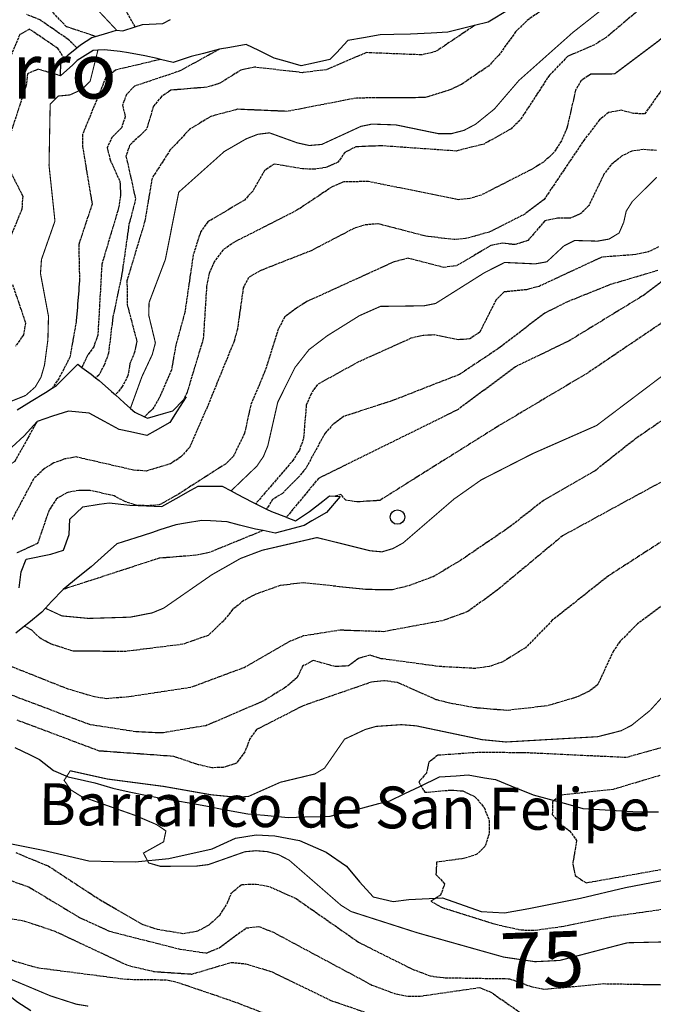
# Model space of a CAD drawing. Units: millimetres. Extents: x 438581 to 441767, y 3111500 to 3113709.
# Drawn here: x 440755 to 440869, y 3112538 to 3112715 of the extents above; entities that cross this region are included whole.
import ezdxf
from ezdxf.enums import TextEntityAlignment as Align

# ---------------------------------------------------------------- set-up
doc = ezdxf.new("R2010")
doc.units = ezdxf.units.MM
doc.linetypes.add('ESTILO_0', pattern=[0.5, 0.5, 0])
for name, color, linetype in [('5007_CURVA_DE_NIVEL_', 7, 'Continuous'), ('5008_CURVA_DE_NIVEL_', 7, 'Continuous'), ('5015_PUNTO_ACOTADO_T', 7, 'Continuous'), ('5018_ESCARPADO', 7, 'Continuous'), ('5039_CAUCE_INTERM_BA', 7, 'Continuous'), ('5247_SENDA', 7, 'Continuous'), ('5363_COTA_DE_CN_DIRE', 7, 'Continuous'), ('5374_TEXTO_CAUCE_LIN', 7, 'Continuous'), ('5414_TEXTO_DE_ROQUES', 7, 'Continuous'), ('5634_PIE_DE_ESCARPAD', 7, 'Continuous')]:
    doc.layers.add(name, color=color, linetype=linetype)
doc.styles.add('FUENTE01', font='swissl.ttf')
doc.styles.add('FUENTE02', font='swiss.ttf')

# ---------------------------------------------------------------- blocks, each defined once
blk = doc.blocks.new('5PATER')
at = {"layer": '5015_PUNTO_ACOTADO_T', "color": 7}
blk.add_circle((0, 0), 1.3, dxfattribs=at)

msp = doc.modelspace()

# ---------------------------------------------------------------- linework, layer by layer
at = {"layer": '5007_CURVA_DE_NIVEL_', "color": 42, "linetype": 'ESTILO_0', "const_width": 0.2}
for points, elevation in [([(440772.109, 3112713.187), (440767.122, 3112718.506)], 200), ([(440860.999, 3112718.206), (440854.095, 3112712.781), (440844.4, 3112704.156), (440839.988, 3112699.023), (440836.616, 3112696.294), (440834.519, 3112695.191), (440832.242, 3112694.597), (440829.988, 3112694.591), (440822.316, 3112696.173), (440817.997, 3112696.32), (440816.009, 3112695.909), (440808.966, 3112692.667), (440806.731, 3112692.473), (440804.564, 3112692.951), (440799.572, 3112694.748), (440797.496, 3112694.489), (440795.421, 3112693.685), (440791.452, 3112691.393), (440783.275, 3112684.09), (440780.868, 3112672.008), (440777.941, 3112664.276), (440777.874, 3112661.998), (440779.076, 3112657.027), (440778.518, 3112654.936), (440776.655, 3112650.957), (440774.581, 3112645.255)], 150), ([(440768.746, 3112709.603), (440767.346, 3112703.998), (440765.789, 3112702.5), (440763.716, 3112701.561), (440761.608, 3112701.353), (440760.166, 3112699.898), (440759.962, 3112688.893), (440761.025, 3112678.904), (440758.605, 3112672.012), (440758.426, 3112669.482), (440759.865, 3112661.795), (440759.755, 3112657.555), (440759.151, 3112653.043), (440758.514, 3112650.841), (440757.483, 3112649.098), (440755.768, 3112647.586), (440751.321, 3112645.793)], 175), ([(440869.175, 3112686.788), (440864.782, 3112682.417), (440863.676, 3112680.667), (440863.239, 3112678.691), (440862.407, 3112676.762), (440860.595, 3112675.663), (440858.517, 3112675.3), (440854.406, 3112675.411), (440852.502, 3112674.454), (440849.414, 3112671.582), (440847.323, 3112671.211), (440841.84, 3112671.468), (440838.206, 3112669.629), (440829.439, 3112664.107), (440827.336, 3112663.681), (440819.508, 3112663.577), (440815.737, 3112661.908), (440809.975, 3112658.31), (440806.676, 3112655.807), (440804.147, 3112652.58), (440801.067, 3112646.383), (440799.272, 3112638.515), (440798.489, 3112636.614), (440797.319, 3112634.892), (440792.68, 3112630.445)], 125), ([(440872.464, 3112652.826), (440858.36, 3112642.183), (440846.865, 3112637.126), (440837.619, 3112632.409), (440832.728, 3112628.965), (440823.583, 3112621.081), (440821.747, 3112620.07), (440819.787, 3112619.488), (440817.666, 3112619.684), (440808.118, 3112622.055), (440798.283, 3112619.779), (440794.378, 3112618.304), (440789.209, 3112615.366), (440780.574, 3112609.383), (440778.499, 3112608.528), (440774.558, 3112607.758), (440767.063, 3112607.533), (440762.278, 3112607.983), (440759.311, 3112609.357)], 100), ([(440874.995, 3112598.763), (440867.991, 3112591.018), (440864.648, 3112588.327), (440862.772, 3112587.36), (440858.568, 3112586.289), (440842.062, 3112585.338), (440837.749, 3112585.76), (440825.939, 3112588.239), (440823.297, 3112588.453), (440818.741, 3112588.137), (440816.785, 3112587.582), (440813.078, 3112585.85), (440809.477, 3112580.645), (440807.724, 3112579.591), (440801.532, 3112578.105), (440795.798, 3112575.556), (440793.647, 3112575.414), (440789.108, 3112575.854), (440780.576, 3112577.359), (440770.477, 3112578.681), (440763.778, 3112580.166), (440762.669, 3112578.438), (440763.875, 3112576.737), (440765.754, 3112575.562), (440775.343, 3112572.184), (440779.271, 3112570.511), (440780.957, 3112569.374), (440780.562, 3112567.411), (440776.928, 3112565.383), (440777.866, 3112563.61), (440779.988, 3112563), (440786.45, 3112563.05), (440788.585, 3112563.312), (440795.151, 3112565.621), (440797.154, 3112565.81), (440799.2, 3112565.641), (440801.174, 3112565.114), (440803.12, 3112564.107), (440812.425, 3112556.016), (440814.251, 3112554.882), (440826.098, 3112551.083), (440841.674, 3112546.701), (440847.304, 3112545.876), (440851.749, 3112546.103), (440863.915, 3112549.277), (440873.967, 3112549.505)], 75), ([(440746.683, 3112544.728), (440750.358, 3112543.882), (440760.237, 3112539.732), (440764.856, 3112538.244), (440766.997, 3112537.893)], 100)]:
    msp.add_lwpolyline(points, dxfattribs=dict(at, elevation=elevation))
at = {"layer": '5008_CURVA_DE_NIVEL_', "color": 42, "linetype": 'ESTILO_0'}
for points, elevation in [([(440775.427, 3112713.77), (440773.428, 3112717.296), (440773.089, 3112719.402), (440772.263, 3112721.307), (440770.544, 3112722.583), (440768.054, 3112723.414), (440761.306, 3112723.696), (440758.761, 3112724.511), (440754.637, 3112726.496), (440749.672, 3112729.453), (440747.737, 3112730.042), (440746.396, 3112728.04), (440746.04, 3112725.606), (440745.116, 3112723.152), (440743.68, 3112721.026), (440741.765, 3112719.181), (440739.877, 3112717.944), (440731.032, 3112713.812), (440729.125, 3112712.563), (440726.415, 3112709.051), (440725.579, 3112707.019), (440726.188, 3112701.64), (440726.783, 3112699.817)], 205), ([(440855.648, 3112721.758), (440845.811, 3112714.883), (440843.809, 3112712.914), (440840.793, 3112708.69), (440838.947, 3112706.748), (440834.075, 3112703.446), (440831.971, 3112702.46), (440827.539, 3112701.074), (440815.211, 3112700.996), (440802.801, 3112698.598), (440793.853, 3112698.978), (440789.042, 3112697.694), (440785.203, 3112695.357), (440781.751, 3112691.671), (440778.47, 3112686.609), (440777.171, 3112678.861), (440773.958, 3112668.193), (440774.023, 3112663.873), (440775.731, 3112657.297), (440775.347, 3112655.334), (440774.491, 3112653.301), (440774.138, 3112651.114), (440773.126, 3112649.162), (440771.881, 3112647.668)], 155), ([(440768.324, 3112712.062), (440763.1, 3112713.804), (440757.901, 3112719.277)], 195), ([(440868.548, 3112718.996), (440860.096, 3112711.894), (440857.995, 3112710.572), (440853.149, 3112708.485), (440849.895, 3112705.125), (440844.573, 3112696.989), (440842.979, 3112695.467), (440838.129, 3112692.735), (440833.136, 3112691.475), (440819.755, 3112692.414), (440815.122, 3112692.243), (440813.122, 3112691.245), (440811.875, 3112689.468), (440809.688, 3112688.508), (440807.66, 3112688.208), (440805.511, 3112688.285), (440800.419, 3112689.14), (440798.687, 3112687.968), (440796.578, 3112684.287), (440795.072, 3112682.669), (440788.49, 3112678.744), (440787.187, 3112676.915), (440785.866, 3112672.841), (440784.368, 3112662.535), (440782.73, 3112656.554), (440781.965, 3112652.199), (440779.714, 3112647.012), (440778.603, 3112645.162), (440777.127, 3112643.764)], 145), ([(440764.985, 3112710.009), (440763.396, 3112711.526), (440758.328, 3112715.039), (440755.959, 3112716.005)], 190), ([(440836.429, 3112714.021), (440836.427, 3112714.019), (440829.435, 3112709.331), (440826.958, 3112708.748), (440816.984, 3112709.15), (440809.772, 3112706.085), (440805.488, 3112705.553), (440796.898, 3112706.545), (440794.446, 3112706.014), (440790.677, 3112703.665), (440788.351, 3112702.942), (440781.869, 3112702.408), (440780.166, 3112701.258), (440778.715, 3112699.516), (440777.493, 3112695.415), (440774.446, 3112692.495), (440773.792, 3112690.572), (440775.51, 3112682.878), (440774.328, 3112678.314), (440773.013, 3112669.1), (440771.422, 3112661.623), (440770.643, 3112655.161), (440769.888, 3112653.032), (440768.911, 3112651.251), (440768.33, 3112650.757)], 160), ([(440762.727, 3112708.047), (440761.553, 3112709.901), (440756.467, 3112713.353), (440754.69, 3112712.392), (440751.976, 3112705.811)], 185), ([(440871.374, 3112712.689), (440861.626, 3112705.319), (440857.315, 3112705.294), (440855.612, 3112704.144), (440854.581, 3112702.423), (440853.027, 3112695.58), (440852.053, 3112693.304), (440850.641, 3112691.148), (440848.814, 3112689.484), (440846.778, 3112688.236), (440837.613, 3112683.565), (440835.592, 3112682.931), (440833.566, 3112682.731), (440817.381, 3112685.988), (440812.942, 3112685.963), (440810.859, 3112685.061), (440804.505, 3112680.831), (440793.285, 3112675.137), (440791.283, 3112673.756), (440789.659, 3112671.585), (440788.741, 3112669.477), (440788.269, 3112667.146), (440787.687, 3112657.814), (440784.765, 3112648.126), (440784.112, 3112646.772)], 140), ([(440790.596, 3112709.776), (440783.492, 3112705.871), (440775.3, 3112703.112), (440773.87, 3112701.664), (440773.161, 3112699.71), (440773.669, 3112697.652), (440772.976, 3112695.67), (440771.309, 3112693.992), (440770.401, 3112692.079), (440770.953, 3112689.905), (440772.692, 3112685.997), (440772.823, 3112683.543), (440772.475, 3112681.308), (440769.452, 3112671.182), (440768.73, 3112658.418), (440767.992, 3112656.341), (440766.803, 3112654.632), (440765.859, 3112652.63)], 165), ([(440779.997, 3112707.931), (440771.931, 3112706.031), (440770.126, 3112704.588), (440765.979, 3112694.451), (440765.978, 3112692.348), (440767.7, 3112681.92), (440765.297, 3112674.697), (440765.435, 3112668.138), (440764.848, 3112660.856), (440763.698, 3112654.428), (440761.759, 3112650.689), (440760.526, 3112648.869)], 170), ([(440762.045, 3112704.99), (440758.001, 3112706.16), (440756.071, 3112705.364), (440755.868, 3112703.294), (440753.182, 3112695.082)], 180), ([(440870.75, 3112703.45), (440866.997, 3112698.133), (440864.969, 3112698.239), (440862.783, 3112698.796), (440860.502, 3112698.388), (440858.884, 3112697.094), (440856.189, 3112693.573), (440848.932, 3112682.78), (440845.47, 3112680.145), (440839.106, 3112676.934), (440834.824, 3112675.745), (440832.787, 3112675.561), (440827.703, 3112676.181), (440819.04, 3112678.421), (440816.671, 3112678.195), (440814.744, 3112677.583), (440807.051, 3112673.567), (440797.891, 3112669.97), (440795.835, 3112668.78), (440794.865, 3112666.915), (440793.812, 3112659.483), (440793.214, 3112657.301), (440788.431, 3112645.595), (440785.201, 3112638.238), (440783.652, 3112636.537), (440781.817, 3112635.309), (440777.43, 3112633.997), (440775.141, 3112634.164), (440764.82, 3112636.528), (440762.817, 3112636.17), (440760.796, 3112635.45), (440759.018, 3112634.363), (440757.175, 3112632.563), (440752.784, 3112624.3)], 135), ([(440869.126, 3112691.574), (440866.741, 3112691.743), (440864.703, 3112691.469), (440862.83, 3112690.55), (440860.937, 3112688.961), (440859.673, 3112687.304), (440856.964, 3112681.68), (440855.535, 3112680.238), (440853.643, 3112679.432), (440851.321, 3112679.442), (440849.04, 3112678.928), (440845.997, 3112675.388), (440843.702, 3112674.672), (440841.39, 3112674.905), (440839.383, 3112674.506), (440833.171, 3112670.86), (440830.879, 3112670.577), (440824.499, 3112672.222), (440821.983, 3112671.589), (440806.297, 3112664.443), (440804.423, 3112663.285), (440802.341, 3112661.702), (440801.195, 3112659.596), (440798.759, 3112651.935), (440796.2, 3112645.847), (440795.087, 3112640.749), (440793.11, 3112636.694), (440791.654, 3112635.259), (440782.792, 3112629.586), (440779.777, 3112627.912), (440777.664, 3112627.76), (440775.636, 3112627.849), (440773.588, 3112628.524), (440771.651, 3112629.54), (440767.335, 3112630.519), (440765.315, 3112630.528), (440763.147, 3112630.11), (440761.314, 3112629.017), (440759.958, 3112626.981), (440757.9, 3112620.991), (440754.075, 3112619.241)], 130), ([(440752.317, 3112689.139), (440755.246, 3112683.373), (440755.069, 3112681.022), (440752.732, 3112675.314)], 180), ([(440869.509, 3112674.245), (440867.666, 3112673.379), (440865.401, 3112672.883), (440859.289, 3112672.416), (440848.012, 3112667.179), (440845.783, 3112666.57), (440841.763, 3112666.175), (440840.273, 3112664.716), (440837.359, 3112658.936), (440835.555, 3112657.746), (440833.471, 3112657.577), (440829.203, 3112658.442), (440827.172, 3112658.362), (440825, 3112657.842), (440815.59, 3112653.612), (440808.197, 3112649.553), (440807.058, 3112647.897), (440806.183, 3112645.839), (440805.683, 3112639.826), (440804.954, 3112637.771), (440803.899, 3112636.054), (440797.099, 3112628.115)], 120), ([(440877.784, 3112673.97), (440867.029, 3112665.702), (440853.418, 3112657.384), (440843.786, 3112652.747), (440833.481, 3112645.053), (440808.375, 3112632.682), (440802.624, 3112625.71)], 110), ([(440869.372, 3112670.016), (440860.792, 3112667.48), (440853.157, 3112664.412), (440849.038, 3112662.371), (440841.047, 3112656.236), (440833.708, 3112651.346), (440821.559, 3112646.604), (440812.993, 3112643.833), (440811.087, 3112642.459), (440809.565, 3112640.831), (440806.153, 3112634.546), (440804.748, 3112632.841), (440801.893, 3112629.993), (440800.139, 3112628.898), (440799.048, 3112627.174)], 115), ([(440753.376, 3112667.536), (440755.74, 3112660.614), (440755.37, 3112658.482), (440753.951, 3112656.419)], 180), ([(440873.303, 3112662.788), (440856.844, 3112651.67), (440840.349, 3112641.866), (440819.391, 3112628.719), (440815.277, 3112628.452), (440813.282, 3112628.766), (440812.428, 3112629.806), (440811.402, 3112629.49)], 105), ([(440757.832, 3112642.917), (440753.801, 3112635.74), (440745.529, 3112629.975), (440743.541, 3112629.49), (440741.444, 3112629.399), (440738.383, 3112630.07)], 140), ([(440869.986, 3112642.987), (440865.377, 3112639.82), (440858.075, 3112634.046), (440848.825, 3112628.725), (440842.663, 3112623.902), (440833.915, 3112617.945), (440829.002, 3112615.029), (440824.518, 3112613.36), (440821.542, 3112612.64), (440816.86, 3112612.718), (440805.655, 3112613.932), (440801.48, 3112613.432), (440797.152, 3112611.905), (440794.965, 3112610.747), (440792.951, 3112609.123), (440791.297, 3112607.068), (440788.554, 3112604.477), (440784, 3112602.882), (440773.816, 3112601.611), (440764.318, 3112601.631), (440760.257, 3112602.946), (440758.345, 3112603.999), (440756.844, 3112605.413), (440755.538, 3112606.142)], 95), ([(440873.017, 3112633.681), (440852.239, 3112622.367), (440840.499, 3112612.604), (440835.2, 3112608.753), (440830.626, 3112607.105), (440820.121, 3112605.144), (440812.272, 3112605.418), (440805.653, 3112604.377), (440803.198, 3112603.403), (440795.022, 3112598.683), (440785.37, 3112595.117), (440774.315, 3112593.437), (440770.228, 3112593.107), (440768.133, 3112593.435), (440763.419, 3112594.819), (440749.298, 3112600.42), (440745.395, 3112600.407)], 90), ([(440876.228, 3112625.318), (440860.528, 3112615.193), (440850.397, 3112607.192), (440845.585, 3112602.266), (440841.502, 3112599.736), (440839.059, 3112598.892), (440836.546, 3112598.539), (440829.978, 3112598.904), (440819.669, 3112600.297), (440817.649, 3112600.932), (440815.577, 3112600.347), (440813.766, 3112599.015), (440811.381, 3112598.867), (440807.403, 3112599.994), (440805.532, 3112598.936), (440804.536, 3112596.907), (440802.654, 3112595.28), (440798.39, 3112592.645), (440788.15, 3112588.266), (440780.216, 3112586.956), (440775.584, 3112587.166), (440767.261, 3112588.455), (440750.862, 3112594.646)], 85), ([(440798.427, 3112623.315), (440788.758, 3112619.362), (440786.368, 3112618.873), (440779.754, 3112618.341), (440762.49, 3112612.734)], 105), ([(440883.87, 3112619.878), (440865.694, 3112606.547), (440862.601, 3112603.435), (440861.408, 3112601.74), (440858.563, 3112595.636), (440856.955, 3112594.411), (440854.712, 3112593.366), (440849.519, 3112591.832), (440842.206, 3112590.992), (440836.583, 3112591.467), (440831.944, 3112592.304), (440829.514, 3112592.935), (440822.554, 3112596.037), (440820.102, 3112596.331), (440817.922, 3112596.099), (440805.609, 3112591.84), (440797.24, 3112587.555), (440796.019, 3112585.885), (440795.151, 3112583.556), (440793.653, 3112581.538), (440791.247, 3112580.745), (440789.22, 3112580.713), (440786.835, 3112581.245), (440782.302, 3112582.747), (440769.013, 3112583.713), (440754.244, 3112589.24)], 80), ([(440870.609, 3112584.471), (440863.683, 3112582.538), (440845.497, 3112583.399), (440836.982, 3112583.453), (440829.818, 3112582.943), (440828.217, 3112581.734), (440827.772, 3112579.756), (440826.399, 3112578.159), (440827.475, 3112576.299), (440832.122, 3112576.702), (440834.348, 3112576.536), (440836.483, 3112575.513), (440838.134, 3112573.596), (440839.046, 3112571.252), (440839.039, 3112568.847), (440838.321, 3112566.612), (440836.866, 3112565.171), (440834.712, 3112564.444), (440829.602, 3112563.743), (440829.497, 3112561.553), (440831.052, 3112559.872), (440830.334, 3112557.83), (440828.565, 3112556.721), (440830.641, 3112555.596), (440840.245, 3112552.587), (440844.789, 3112551.578), (440847.329, 3112551.537), (440852.464, 3112552.258), (440860.747, 3112553.96), (440876.672, 3112556.214)], 70), ([(440869.715, 3112579.31), (440861.33, 3112576.81), (440852.092, 3112575.812), (440850.455, 3112574.614), (440850.399, 3112572.313), (440851.799, 3112570.629), (440853.479, 3112569.402), (440854.763, 3112567.653), (440854.068, 3112563.483), (440854.496, 3112561.352), (440856.463, 3112560.044), (440873.915, 3112563.155)], 65), ([(440753.974, 3112565.471), (440759.814, 3112563.07), (440769.094, 3112557.02), (440776.797, 3112552.573), (440779.381, 3112551.719), (440784.111, 3112550.947), (440786.691, 3112551.398), (440788.725, 3112552.493), (440790.644, 3112554.233), (440791.966, 3112556.317), (440792.733, 3112558.212), (440794.536, 3112559.752), (440797.2, 3112559.817), (440799.552, 3112559.367), (440804.356, 3112557.224), (440815.586, 3112549.376), (440825.231, 3112544.543), (440828.481, 3112543.312), (440831.143, 3112543), (440842.733, 3112542.815), (440846.614, 3112541.396), (440849.073, 3112540.933), (440859.543, 3112541.937), (440884.924, 3112541.481)], 80), ([(440751.582, 3112560.967), (440756.323, 3112559.307), (440765.456, 3112553.805), (440770.872, 3112551.333), (440783.468, 3112548.144), (440788.26, 3112547.434), (440790.527, 3112548.386), (440795.391, 3112551.932), (440797.695, 3112552.179), (440800.273, 3112551.163), (440817.97, 3112541.687), (440822.073, 3112540.158), (440824.47, 3112539.663), (440826.678, 3112539.694), (440837.317, 3112541.233), (440839.344, 3112540.429), (440845.889, 3112535.87)], 85), ([(440695.191, 3112536.58), (440696.017, 3112538.537), (440697.457, 3112540.568), (440700.431, 3112543.408), (440716.106, 3112553.245), (440720.242, 3112554.891), (440725.115, 3112555.408), (440734.211, 3112553.833), (440748.968, 3112554.361), (440755.564, 3112553.182), (440760.999, 3112551.361), (440774.086, 3112545.226), (440778.937, 3112544.1), (440785.652, 3112543.652), (440792.703, 3112545.754), (440795.318, 3112545.496), (440799.966, 3112544.085), (440810.614, 3112538.91), (440816.62, 3112536.856)], 90), ([(440743.281, 3112548.55), (440747.102, 3112548.583), (440749.23, 3112548.161), (440753.714, 3112545.994), (440757.87, 3112544.804), (440773.931, 3112542.719), (440781.102, 3112542.628), (440783.099, 3112542.159), (440793.139, 3112538.736), (440811.573, 3112531.639)], 95)]:
    msp.add_lwpolyline(points, dxfattribs=dict(at, elevation=elevation))
at = {"layer": '5018_ESCARPADO', "color": 42}
for points in [[(440762.045, 3112704.99, 178.996), (440762.076, 3112707.374, 183.431), (440762.727, 3112708.047, 185.687), (440763.399, 3112708.743, 188.017), (440764.985, 3112710.009, 190.076), (440765.644, 3112710.535, 190.932), (440767.649, 3112711.861, 194.275), (440768.324, 3112712.062, 194.84), (440770.524, 3112712.716, 196.685), (440772.109, 3112713.187, 198.013), (440773.241, 3112713.069, 202.552), (440775.427, 3112713.77, 205.161), (440776.757, 3112714.195, 206.749), (440780.401, 3112714.394, 207.676), (440781.816, 3112715.09, 207.668)], [(440754.222, 3112644.974, 170.683), (440756.775, 3112646.551, 170.22), (440759.327, 3112648.128, 169.757), (440760.526, 3112648.869, 169.539), (440761.297, 3112649.345, 169.4), (440763.41, 3112651.475, 167.46), (440765.115, 3112653.194, 165.895), (440765.859, 3112652.63, 164.702), (440767.506, 3112651.382, 162.063), (440768.33, 3112650.757, 160.741), (440768.969, 3112650.273, 159.717), (440771.206, 3112648.273, 156.604), (440771.881, 3112647.668, 155.664), (440773.442, 3112646.274, 153.491), (440774.581, 3112645.255, 151.906), (440775.351, 3112644.567, 150.835), (440777.127, 3112643.764, 145.231), (440777.649, 3112643.528, 143.585), (440780.535, 3112644.349, 141.967), (440782.219, 3112644.827, 141.024), (440784.112, 3112646.772, 140.171), (440784.635, 3112647.309, 139.936)], [(440754.565, 3112613.043, 126.736), (440754.963, 3112615.912, 129.231), (440755.862, 3112618.179, 129.094), (440760.257, 3112619.088, 127.592), (440762.551, 3112619.788, 127.172), (440763.566, 3112622.621, 126.744), (440763.705, 3112625.354, 126.8), (440766.02, 3112627.592, 127.285), (440768.988, 3112628.029, 128.469), (440770.757, 3112628.289, 129.175), (440774.494, 3112627.845, 129.538), (440777.491, 3112627.725, 129.479), (440780.21, 3112627.615, 129.425), (440782.825, 3112629.085, 128.818), (440785.44, 3112630.556, 128.211), (440786.751, 3112631.293, 127.907), (440791.096, 3112631.293, 125.896), (440792.68, 3112630.445, 124.273), (440793.741, 3112629.877, 123.186), (440796.392, 3112628.457, 120.469), (440797.099, 3112628.115, 118.968), (440799.048, 3112627.174, 114.831), (440799.919, 3112626.755, 112.983), (440802.624, 3112625.71, 109.958), (440802.717, 3112625.675, 109.855), (440804.269, 3112625.076, 108.121), (440806.783, 3112626.712, 107.572), (440809.136, 3112628.573, 106.614), (440810.375, 3112629.552, 106.11), (440811.402, 3112629.49, 105.372), (440812.276, 3112629.439, 104.745)]]:
    msp.add_polyline3d(points, dxfattribs=at)
at = {"layer": '5039_CAUCE_INTERM_BA', "color": 150}
msp.add_polyline3d([(440753.843, 3112584.322, 77.451), (440756.543, 3112583.013, 76.582), (440758.276, 3112582.173, 76.024), (440760.768, 3112580.224, 75.836), (440763.428, 3112579.106, 75.298), (440766.348, 3112578.418, 75.328), (440768.202, 3112577.982, 75.347), (440771.442, 3112577.023, 75.322), (440774.379, 3112576.413, 75.132), (440777.317, 3112575.802, 74.941), (440779.736, 3112575.298, 74.784), (440782.695, 3112574.802, 74.419), (440785.497, 3112574.332, 74.074), (440788.446, 3112573.782, 73.602), (440791.396, 3112573.232, 73.129), (440795.682, 3112572.432, 72.443), (440798.671, 3112572.167, 71.971), (440802.914, 3112571.79, 71.301), (440805.913, 3112571.887, 71.301), (440808.911, 3112571.984, 71.301), (440810.511, 3112572.036, 71.301), (440813.417, 3112572.78, 71.158), (440816.324, 3112573.523, 71.016), (440819.23, 3112574.267, 70.874), (440821.182, 3112574.766, 70.779), (440823.888, 3112576.062, 70.016), (440826.593, 3112577.358, 69.254), (440830.159, 3112579.066, 68.25), (440833.151, 3112579.281, 67.699), (440835.259, 3112579.433, 67.312), (440838.217, 3112578.929, 67.013), (440840.181, 3112578.594, 66.814), (440842.963, 3112577.472, 66.315), (440846.959, 3112575.859, 65.598), (440849.854, 3112575.07, 65.427), (440852.748, 3112574.28, 65.255), (440855.901, 3112573.42, 65.068), (440858.896, 3112573.237, 64.586), (440861.89, 3112573.054, 64.103), (440864.885, 3112572.871, 63.62), (440866.478, 3112572.774, 63.363), (440869.478, 3112572.793, 62.888)], dxfattribs=at)
at = {"layer": '5247_SENDA', "color": 7}
msp.add_polyline3d([(440752.309, 3112567.249, 80.131), (440758.907, 3112565.911, 78.761), (440767.12, 3112563.992, 77.596), (440771.488, 3112563.849, 75.738), (440775.452, 3112563.824, 75.218), (440781.509, 3112564.43, 74.26), (440789.266, 3112566.172, 73.5), (440793.489, 3112568.037, 72.997), (440797.16, 3112568.658, 72.848), (440800.512, 3112568.504, 72.757), (440804.949, 3112567.625, 72.691), (440809.734, 3112565.555, 72.468), (440813.442, 3112563.038, 72.344), (440815.753, 3112560.232, 72.286), (440818.189, 3112557.549, 72.311), (440821.809, 3112556.667, 72.129), (440824.635, 3112557.054, 70.982), (440830.674, 3112557.338, 69.132), (440837.645, 3112554.915, 68.752), (440841.797, 3112554.641, 68.298), (440846.204, 3112555.447, 67.588), (440855.465, 3112557.296, 66.266), (440863.553, 3112559.186, 66.704), (440872.913, 3112561.009, 67.703)], dxfattribs=at)
at = {"layer": '5634_PIE_DE_ESCARPAD', "color": 42}
for points in [[(440871.549, 3112736.535, 156.94), (440868.553, 3112736.374, 156.852), (440866.918, 3112736.286, 156.804), (440863.317, 3112735.074, 156.773), (440860.896, 3112733.302, 156.752), (440859.603, 3112732.356, 156.741), (440858.473, 3112728.929, 156.685), (440856.562, 3112726.617, 156.693), (440854.555, 3112724.19, 156.701), (440851.992, 3112722.631, 157.252), (440850.283, 3112721.591, 157.62), (440846.893, 3112719.529, 158.35), (440844.333, 3112717.965, 158.662), (440842.626, 3112716.922, 158.87), (440838.854, 3112714.617, 159.33), (440836.428, 3112714.02, 160.063)], [(440836.427, 3112714.019, 160.063), (440835.941, 3112713.901, 160.211), (440831.608, 3112712.838, 161.521), (440828.613, 3112712.668, 162.045), (440824.913, 3112712.458, 162.692), (440821.914, 3112712.403, 162.649), (440819.439, 3112712.357, 162.613), (440816.485, 3112711.831, 162.328), (440813.656, 3112711.326, 162.055), (440811.593, 3112709.148, 161.613), (440810.423, 3112707.913, 161.362), (440807.493, 3112707.271, 161.231), (440805.261, 3112706.782, 161.131), (440802.374, 3112707.6, 161.953), (440800.425, 3112708.152, 162.509), (440797.638, 3112709.556, 163.417), (440795.389, 3112710.606, 164.126), (440792.433, 3112710.094, 165.232), (440790.596, 3112709.776, 165.919), (440787.692, 3112709.021, 166.091), (440785.48, 3112708.446, 166.222), (440782.294, 3112707.406, 168.676), (440779.999, 3112707.931, 169.88), (440779.997, 3112707.931, 169.881), (440779.37, 3112708.076, 170.211), (440777.179, 3112708.578, 171.361), (440774.226, 3112709.111, 172.007), (440772.738, 3112709.379, 172.333), (440769.943, 3112709.676, 173.663), (440768.746, 3112709.603, 175.371), (440767.911, 3112709.553, 176.564), (440765.007, 3112707.771, 177.95), (440764.261, 3112706.979, 178.635), (440762.045, 3112704.99, 178.996)], [(440784.635, 3112647.309, 139.023), (440783.002, 3112644.792, 138.56), (440781.645, 3112642.702, 138.175), (440779.028, 3112641.236, 138.707), (440777.549, 3112640.408, 139.007), (440774.612, 3112641.018, 139.27), (440772.547, 3112641.448, 139.455), (440769.918, 3112642.893, 139.939), (440767.156, 3112644.411, 140.448), (440763.461, 3112644.77, 141.168), (440760.611, 3112643.832, 140.949), (440757.832, 3112642.917, 140.736), (440755.51, 3112640.323, 140.56), (440753.29, 3112638.306, 140.755)], [(440812.276, 3112629.439, 104.826), (440809.794, 3112626.531, 103.477), (440807.191, 3112625.039, 102.915), (440805.794, 3112624.239, 102.613), (440802.893, 3112623.473, 103.125), (440800.625, 3112622.874, 103.526), (440798.427, 3112623.315, 105.927), (440797.092, 3112623.583, 107.386), (440794.179, 3112624.302, 108.74), (440791.952, 3112624.851, 109.776), (440788.958, 3112625.047, 109.782), (440787.443, 3112625.146, 109.784), (440784.483, 3112624.658, 109.663), (440782.726, 3112624.369, 109.591), (440779.88, 3112623.42, 109.066), (440778.388, 3112622.922, 108.791), (440775.533, 3112621.999, 108.109), (440772.172, 3112620.911, 107.305), (440769.924, 3112618.925, 106.829), (440767.523, 3112616.805, 106.32), (440765.19, 3112614.918, 105.504), (440762.49, 3112612.734, 104.559), (440760.434, 3112610.55, 101.495), (440759.311, 3112609.357, 99.821), (440758.648, 3112608.652, 98.834), (440756.314, 3112606.768, 96.156), (440755.538, 3112606.142, 95.266), (440753.972, 3112604.878, 93.471)], [(440728.586, 3112537.106, 105.196), (440728.872, 3112541.56, 101.738), (440729.426, 3112543.914, 100.018), (440729.56, 3112544.48, 99.603), (440730.542, 3112548.643, 96.558), (440733.399, 3112549.558, 94.979), (440735.023, 3112550.079, 94.081), (440738.642, 3112549.991, 94), (440741.506, 3112549.101, 94.653), (440743.281, 3112548.55, 95.056), (440745.144, 3112547.972, 95.48), (440746.683, 3112544.728, 100.017), (440749.025, 3112542.853, 100.952), (440750.586, 3112541.603, 101.575), (440752.928, 3112539.727, 102.511), (440754.174, 3112538.729, 103.009), (440756.716, 3112537.136, 103.855)]]:
    msp.add_polyline3d(points, dxfattribs=at)

# ---------------------------------------------------------------- block references
at = {"linetype": 'Continuous'}
msp.add_blockref('5PATER', (440822.579, 3112625.737, 102.13), dxfattribs=at)

# ---------------------------------------------------------------- texts
at = {"layer": '5363_COTA_DE_CN_DIRE', "color": 42, "linetype": 'ESTILO_0', "style": 'FUENTE01'}
msp.add_text('75', height=10, rotation=2, dxfattribs=at).set_placement((440848.576, 3112546.226, 75), align=Align.MIDDLE_CENTER)
at = {"layer": '5374_TEXTO_CAUCE_LIN', "color": 150, "linetype": 'ESTILO_0'}
msp.add_text('Barranco de San Felipe', height=7.5, rotation=359.45, dxfattribs=at).set_placement((440813.042, 3112573.666, 76.358), align=Align.MIDDLE_CENTER)
at = {"layer": '5414_TEXTO_DE_ROQUES', "color": 7, "linetype": 'ESTILO_0', "style": 'FUENTE02'}
msp.add_text('El Morro', height=10, dxfattribs=at).set_placement((440745.553, 3112705.91, 189.876), align=Align.MIDDLE_CENTER)

doc.saveas('drawing.dxf')
